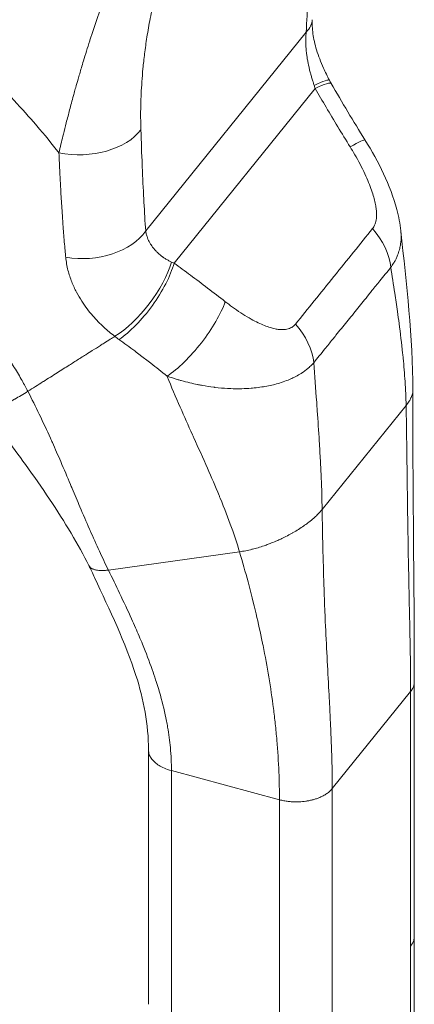
# Model space of a CAD drawing. Units: inches. Extents: x 8 to 262, y 5 to 156.
# Drawn here: x 252 to 253, y 38 to 39 of the extents above; entities that cross this region are included whole.
import ezdxf

# ---------------------------------------------------------------- set-up
doc = ezdxf.new("R2010")
doc.units = ezdxf.units.IN
doc.header["$LTSCALE"] = 16
doc.header["$MEASUREMENT"] = 0
doc.layers.add('Visible (ANSI)', color=7, linetype='Continuous', lineweight=5)
doc.layers.add('Visible Narrow (ANSI)', color=7, linetype='Continuous', lineweight=5)

msp = doc.modelspace()

# ---------------------------------------------------------------- linework, layer by layer
at = {"layer": 'Visible (ANSI)'}
for p, q in [((252.7463, 37.8212), (252.7463, 38.2693)), ((252.278, 37.7015), (252.278, 38.1496)), ((252.7463, 37.8206), (252.7463, 36.8688))]:
    msp.add_line(p, q, dxfattribs=at)
msp.add_ellipse((252.45, 39.4417), major_axis=(0.1165, -0.0066), ratio=0.486924, start_param=6.28317, end_param=6.283185, dxfattribs=at)
for points, knots in [([(252.5665, 39.4351), (252.5661, 39.428), (252.5664, 39.4195), (252.569, 39.4014), (252.5712, 39.3917), (252.5773, 39.3713), (252.5815, 39.3605), (252.5895, 39.3427), (252.593, 39.3356), (252.5968, 39.3286)], [0, 0, 0, 0, 0.1432985, 0.1432985, 0.2827089, 0.2827089, 0.43211, 0.43211, 0.5339815, 0.5339815, 0.5339815, 0.5339815]), ([(252.6594, 39.2234), (252.6834, 39.185), (252.704, 39.1437), (252.7187, 39.0886), (252.7212, 39.076), (252.7225, 39.0633)], [0, 0, 0, 0, 0.5825157, 0.5825157, 0.7511425, 0.7511425, 0.7511425, 0.7511425]), ([(252.173, 38.474), (252.1641, 38.4922), (252.1533, 38.5115), (252.1179, 38.5709), (252.0906, 38.6111), (252.0376, 38.6846), (252.0123, 38.7181), (251.9865, 38.7515)], [0, 0, 0, 0, 0.345859, 0.345859, 1.057707, 1.057707, 1.628644, 1.628644, 1.628644, 1.628644]), ([(252.278, 38.1496), (252.278, 38.1937), (252.2695, 38.2382), (252.2377, 38.3372), (252.2095, 38.3958), (252.1796, 38.4604), (252.1765, 38.4669), (252.173, 38.474)], [0, 0, 0, 0, 0.74268, 0.74268, 1.731164, 1.731164, 1.862499, 1.862499, 1.862499, 1.862499])]:
    msp.add_open_spline(points, degree=3, knots=knots, dxfattribs=at)
for points in [[(252.5968, 39.3286), (252.5978, 39.3267), (252.5988, 39.3248), (252.5999, 39.3229)], [(252.5999, 39.3229), (252.6191, 39.2895), (252.6389, 39.2562), (252.6594, 39.2234)], [(252.7225, 39.0631), (252.7323, 38.9698), (252.7439, 38.876), (252.7437, 38.7821)], [(252.7437, 38.7821), (252.7433, 38.6087), (252.7463, 38.4339), (252.7463, 38.2693)]]:
    msp.add_open_spline(points, degree=3, dxfattribs=at)
at = {"layer": 'Visible Narrow (ANSI)'}
for p, q in [((252.273, 39.0631), (252.5558, 39.4132)), ((252.323, 39.0064), (252.5716, 39.3142)), ((252.1247, 39.1129), (252.1247, 39.1129)), ((252.3248, 38.7736), (252.3248, 38.7736)), ((252.326, 38.7707), (252.326, 38.7707)), ((252.5839, 38.5727), (252.7318, 38.7558)), ((252.557, 38.5478), (252.557, 38.5478)), ((252.5114, 38.521), (252.5114, 38.521)), ((252.2073, 38.4661), (252.4383, 38.4983)), ((252.6017, 38.0813), (252.7397, 38.2522)), ((252.7397, 37.8041), (252.7397, 38.2522)), ((252.3184, 38.113), (252.5087, 38.0617)), ((252.3184, 37.6649), (252.3184, 38.113)), ((252.6017, 37.6332), (252.6017, 38.0813)), ((252.5087, 37.6137), (252.5087, 38.0617)), ((252.7397, 37.8041), (252.7397, 36.8516))]:
    msp.add_line(p, q, dxfattribs=at)
for centre, major_axis, ratio, start_param, end_param in [((252.45, 39.4417), (0.1165, -0.0066), 0.486924, 5.877049, 6.283171), ((252.4938, 39.2737), (0.1029, 0.0549), 0.06155, 6.283185, 6.991687), ((252.6902, 39.3837), (-0.0064, -0.1633), 0.795129, 5.147223, 5.182935), ((252.4988, 39.2647), (0.1011, 0.0582), 0.085243, 0.000001, 0.719012), ((252.1588, 39.2697), (0.1166, 0.0038), 0.620579, 4.354096, 5.827525), ((252.5604, 39.1617), (0.099, 0.0617), 0.044629, 6.283184, 6.999882), ((252.1673, 39.0916), (0.1164, 0.0077), 0.659866, 4.362199, 5.806045), ((252.5999, 39.0178), (-0.0903, 0.0739), 0.740616, 3.788029, 4.495894), ((252.2425, 38.9626), (0.0709, 0.0926), 0.3944, 3.932548, 5.498287), ((252.2502, 38.9569), (0.0683, 0.0946), 0.366143, 3.921739, 5.50046), ((252.4237, 39.0537), (-0.1624, 0.0177), 0.436333, 0.914341, 0.950053), ((252.3403, 38.8892), (0.072, 0.0918), 0.329978, 3.925565, 5.514514), ((252.464, 38.8496), (-0.0912, 0.0727), 0.739365, 3.778918, 4.486783), ((252.3797, 38.9627), (-0.2406, 0.0815), 0.598608, 1.055451, 1.094566)]:
    msp.add_ellipse(centre, major_axis=major_axis, ratio=ratio, start_param=start_param, end_param=end_param, dxfattribs=at)
for points, knots in [([(252.1201, 39.2006), (252.1213, 39.2054), (252.1225, 39.2106), (252.1238, 39.2161), (252.1249, 39.2206), (252.126, 39.2253), (252.1272, 39.2302), (252.1275, 39.2314), (252.1278, 39.2325), (252.1281, 39.2337), (252.1296, 39.2399), (252.1312, 39.2465), (252.133, 39.2536), (252.134, 39.2574), (252.1351, 39.2614), (252.1362, 39.2655), (252.1371, 39.2689), (252.138, 39.2724), (252.1389, 39.2761), (252.1411, 39.284), (252.1433, 39.2925), (252.1458, 39.3014), (252.1462, 39.3029), (252.1466, 39.3044), (252.147, 39.3059), (252.1479, 39.3092), (252.1488, 39.3125), (252.1498, 39.316), (252.1511, 39.3205), (252.1524, 39.3252), (252.1538, 39.3301), (252.1557, 39.3366), (252.1577, 39.3434), (252.1598, 39.3504), (252.161, 39.3544), (252.1622, 39.3584), (252.1635, 39.3626), (252.1668, 39.3737), (252.1705, 39.3854), (252.1745, 39.3979), (252.1746, 39.3984), (252.1748, 39.3988), (252.1749, 39.3993), (252.1791, 39.4123), (252.1837, 39.4261), (252.1887, 39.4408), (252.1894, 39.4428), (252.1901, 39.4448), (252.1909, 39.4469), (252.1954, 39.4597), (252.2002, 39.4732), (252.2052, 39.4866), (252.2063, 39.4896), (252.2075, 39.4927), (252.2086, 39.4957), (252.2108, 39.5014), (252.2129, 39.507), (252.2151, 39.5125), (252.2177, 39.5191), (252.2203, 39.5256), (252.2228, 39.532), (252.2243, 39.5357), (252.2258, 39.5393), (252.2273, 39.5429), (252.2317, 39.5534), (252.2359, 39.5633), (252.2401, 39.5728), (252.2422, 39.5777), (252.2444, 39.5824), (252.2465, 39.587), (252.2498, 39.5945), (252.2532, 39.6015), (252.2564, 39.6083), (252.2595, 39.6148), (252.2625, 39.621), (252.2655, 39.6269), (252.2675, 39.631), (252.2695, 39.635), (252.2715, 39.6388), (252.2757, 39.647), (252.2798, 39.6546), (252.2837, 39.6617), (252.2843, 39.6628), (252.2849, 39.6639), (252.2855, 39.665), (252.29, 39.673), (252.2943, 39.6804), (252.2984, 39.6873), (252.2992, 39.6886), (252.3, 39.6898), (252.3007, 39.691), (252.304, 39.6965), (252.3072, 39.7015), (252.3103, 39.7062), (252.3122, 39.7092), (252.3141, 39.712), (252.3159, 39.7147), (252.3177, 39.7173), (252.3194, 39.7198), (252.321, 39.7221), (252.3238, 39.726), (252.3264, 39.7296), (252.3289, 39.733), (252.3295, 39.7338), (252.3301, 39.7346), (252.3307, 39.7354), (252.3338, 39.7395), (252.3368, 39.7432), (252.3395, 39.7464)], [0, 0, 0, 0, 0.05, 0.05, 0.05, 0.0907, 0.0907, 0.0907, 0.1, 0.1, 0.1, 0.15, 0.15, 0.15, 0.177291, 0.177291, 0.177291, 0.2, 0.2, 0.2, 0.25, 0.25, 0.25, 0.258219, 0.258219, 0.258219, 0.276126, 0.276126, 0.276126, 0.3, 0.3, 0.3, 0.332024, 0.332024, 0.332024, 0.35, 0.35, 0.35, 0.398187, 0.398187, 0.398187, 0.4, 0.4, 0.4, 0.45, 0.45, 0.45, 0.456851, 0.456851, 0.456851, 0.5, 0.5, 0.5, 0.509849, 0.509849, 0.509849, 0.528188, 0.528188, 0.528188, 0.55, 0.55, 0.55, 0.56281, 0.56281, 0.56281, 0.6, 0.6, 0.6, 0.619207, 0.619207, 0.619207, 0.65, 0.65, 0.65, 0.679586, 0.679586, 0.679586, 0.7, 0.7, 0.7, 0.743393, 0.743393, 0.743393, 0.75, 0.75, 0.75, 0.8, 0.8, 0.8, 0.809193, 0.809193, 0.809193, 0.85, 0.85, 0.85, 0.875628, 0.875628, 0.875628, 0.9, 0.9, 0.9, 0.940357, 0.940357, 0.940357, 0.95, 0.95, 0.95, 1, 1, 1, 1]), ([(252.5642, 39.6123), (252.5635, 39.5893), (252.5628, 39.5666), (252.5619, 39.5442), (252.5619, 39.5432), (252.5618, 39.5421), (252.5618, 39.5411), (252.561, 39.5197), (252.5601, 39.4986), (252.5591, 39.4778), (252.559, 39.4756), (252.5589, 39.4735), (252.5588, 39.4713), (252.5579, 39.4517), (252.5568, 39.4323), (252.5558, 39.4132)], [0, 0, 0, 0, 0.3333333, 0.3333333, 0.3333333, 0.3489799, 0.3489799, 0.3489799, 0.6666667, 0.6666667, 0.6666667, 0.6997665, 0.6997665, 0.6997665, 1, 1, 1, 1]), ([(252.1201, 39.2006), (252.1185, 39.2027), (252.1169, 39.2047), (252.1153, 39.2068), (252.103, 39.2224), (252.09, 39.2382), (252.0758, 39.2546), (252.0742, 39.2564), (252.0726, 39.2582), (252.071, 39.2601), (252.0583, 39.2745), (252.0447, 39.2893), (252.0308, 39.304), (252.025, 39.31), (252.0191, 39.3161), (252.0132, 39.322), (252.0022, 39.3332), (251.9911, 39.344), (251.98, 39.3546), (251.971, 39.3631), (251.9621, 39.3714), (251.9531, 39.3795), (251.9432, 39.3885), (251.9333, 39.3973), (251.9232, 39.4059), (251.9131, 39.4147), (251.9028, 39.4233), (251.892, 39.4322), (251.8818, 39.4405), (251.8712, 39.4489), (251.8602, 39.4575), (251.8479, 39.4671), (251.835, 39.4768), (251.8217, 39.4866), (251.8117, 39.4939), (251.8013, 39.5013), (251.7907, 39.5087), (251.7744, 39.5201), (251.7574, 39.5315), (251.7396, 39.5431), (251.7315, 39.5483), (251.7232, 39.5536), (251.7147, 39.5589), (251.6925, 39.5727), (251.6691, 39.5866), (251.6444, 39.6003)], [0, 0, 0, 0, 0.015065, 0.015065, 0.015065, 0.130038, 0.130038, 0.130038, 0.142857, 0.142857, 0.142857, 0.243735, 0.243735, 0.243735, 0.285714, 0.285714, 0.285714, 0.364644, 0.364644, 0.364644, 0.428571, 0.428571, 0.428571, 0.499815, 0.499815, 0.499815, 0.571429, 0.571429, 0.571429, 0.63891, 0.63891, 0.63891, 0.714286, 0.714286, 0.714286, 0.770778, 0.770778, 0.770778, 0.857143, 0.857143, 0.857143, 0.896645, 0.896645, 0.896645, 1, 1, 1, 1]), ([(252.5558, 39.4132), (252.5556, 39.4113), (252.5554, 39.4094), (252.5553, 39.4076), (252.5551, 39.4048), (252.555, 39.402), (252.555, 39.3993), (252.555, 39.3972), (252.555, 39.395), (252.5551, 39.393), (252.5551, 39.3908), (252.5552, 39.3886), (252.5554, 39.3865), (252.5555, 39.3841), (252.5557, 39.3819), (252.5559, 39.3797), (252.5561, 39.378), (252.5563, 39.3764), (252.5565, 39.3748), (252.5568, 39.3723), (252.5572, 39.37), (252.5575, 39.3678), (252.5577, 39.3666), (252.5579, 39.3654), (252.5581, 39.3642), (252.5586, 39.3618), (252.559, 39.3595), (252.5595, 39.3572), (252.5596, 39.3564), (252.5598, 39.3556), (252.56, 39.3548), (252.5605, 39.3524), (252.561, 39.3501), (252.5616, 39.3478), (252.5617, 39.3474), (252.5618, 39.3469), (252.5619, 39.3464), (252.5625, 39.344), (252.5631, 39.3417), (252.5637, 39.3395), (252.5638, 39.3393), (252.5639, 39.3391), (252.5639, 39.3388), (252.5646, 39.3364), (252.5652, 39.3342), (252.5659, 39.332), (252.5666, 39.3297), (252.5672, 39.3276), (252.5679, 39.3256), (252.5679, 39.3254), (252.568, 39.3252), (252.568, 39.3251), (252.5686, 39.3232), (252.5692, 39.3213), (252.5698, 39.3195)], [0, 0, 0, 0, 0.0398593, 0.0398593, 0.0398593, 0.1, 0.1, 0.1, 0.1482345, 0.1482345, 0.1482345, 0.2, 0.2, 0.2, 0.2568229, 0.2568229, 0.2568229, 0.3, 0.3, 0.3, 0.3653142, 0.3653142, 0.3653142, 0.4, 0.4, 0.4, 0.4738374, 0.4738374, 0.4738374, 0.5, 0.5, 0.5, 0.5823543, 0.5823543, 0.5823543, 0.6, 0.6, 0.6, 0.6908906, 0.6908906, 0.6908906, 0.7, 0.7, 0.7, 0.8, 0.8, 0.8, 0.9, 0.9, 0.9, 0.9079851, 0.9079851, 0.9079851, 1, 1, 1, 1]), ([(252.273, 39.0631), (252.2719, 39.0796), (252.2709, 39.0964), (252.27, 39.1137), (252.2699, 39.1156), (252.2698, 39.1175), (252.2697, 39.1194), (252.2687, 39.1378), (252.2678, 39.1567), (252.267, 39.176), (252.2669, 39.1769), (252.2669, 39.1779), (252.2669, 39.1789), (252.266, 39.1992), (252.2652, 39.22), (252.2646, 39.2413)], [0, 0, 0, 0, 0.300188, 0.300188, 0.300188, 0.3333333, 0.3333333, 0.3333333, 0.6509411, 0.6509411, 0.6509411, 0.6666667, 0.6666667, 0.6666667, 1, 1, 1, 1]), ([(252.1321, 39.0168), (252.132, 39.0177), (252.1319, 39.0186), (252.1319, 39.0194), (252.1315, 39.0238), (252.1311, 39.0281), (252.1307, 39.0325), (252.1298, 39.0427), (252.1289, 39.0529), (252.1281, 39.0633), (252.1279, 39.0669), (252.1276, 39.0706), (252.1273, 39.0742), (252.1273, 39.0745), (252.1273, 39.0749), (252.1273, 39.0752), (252.1268, 39.0817), (252.1263, 39.0883), (252.1259, 39.0949), (252.1252, 39.1058), (252.1245, 39.1169), (252.1238, 39.128), (252.1237, 39.1308), (252.1235, 39.1337), (252.1233, 39.1365), (252.1233, 39.1369), (252.1233, 39.1372), (252.1233, 39.1375), (252.1228, 39.1468), (252.1223, 39.1561), (252.1218, 39.1656), (252.1212, 39.1771), (252.1207, 39.1888), (252.1201, 39.2006)], [0.0000001, 0.0000001, 0.0000001, 0.0000001, 0.0151843, 0.0151843, 0.0151843, 0.0909215, 0.0909215, 0.0909215, 0.2665794, 0.2665794, 0.2665794, 0.327742, 0.327742, 0.327742, 0.3333333, 0.3333333, 0.3333333, 0.4423268, 0.4423268, 0.4423268, 0.6211958, 0.6211958, 0.6211958, 0.6666667, 0.6666667, 0.6666667, 0.6716791, 0.6716791, 0.6716791, 0.8195034, 0.8195034, 0.8195034, 1, 1, 1, 1]), ([(252.6333, 39.2111), (252.6358, 39.207), (252.6386, 39.2025), (252.6415, 39.1974), (252.6444, 39.1923), (252.6476, 39.1866), (252.6506, 39.1808), (252.6536, 39.1751), (252.6565, 39.1693), (252.659, 39.1639), (252.6616, 39.1584), (252.6638, 39.1533), (252.6658, 39.1485), (252.6678, 39.1436), (252.6695, 39.1391), (252.671, 39.1348), (252.6725, 39.1305), (252.6738, 39.1265), (252.6749, 39.1228), (252.6759, 39.119), (252.6768, 39.1155), (252.6775, 39.1122), (252.6782, 39.1089), (252.6787, 39.1059), (252.679, 39.103), (252.6794, 39.1002), (252.6796, 39.0975), (252.6797, 39.0951), (252.6798, 39.0926), (252.6798, 39.0904), (252.6797, 39.0883), (252.6795, 39.0862), (252.6793, 39.0843), (252.679, 39.0825), (252.6787, 39.0807), (252.6783, 39.0791), (252.6779, 39.0776), (252.6775, 39.0761), (252.677, 39.0747), (252.6764, 39.0735), (252.6759, 39.0722), (252.6753, 39.0711), (252.6747, 39.0701), (252.674, 39.069), (252.6734, 39.0681), (252.6727, 39.0673)], [0, 0, 0, 0, 0.0666667, 0.0666667, 0.0666667, 0.1333333, 0.1333333, 0.1333333, 0.2, 0.2, 0.2, 0.2666667, 0.2666667, 0.2666667, 0.3333333, 0.3333333, 0.3333333, 0.4, 0.4, 0.4, 0.4666667, 0.4666667, 0.4666667, 0.5333333, 0.5333333, 0.5333333, 0.6, 0.6, 0.6, 0.6666667, 0.6666667, 0.6666667, 0.7333333, 0.7333333, 0.7333333, 0.8, 0.8, 0.8, 0.8666667, 0.8666667, 0.8666667, 0.9333333, 0.9333333, 0.9333333, 1, 1, 1, 1]), ([(252.0654, 38.7808), (252.0623, 38.7869), (252.0589, 38.7932), (252.0553, 38.7996), (252.0511, 38.807), (252.0466, 38.8146), (252.0416, 38.8225), (252.0403, 38.8246), (252.0389, 38.8268), (252.0375, 38.829), (252.0338, 38.8347), (252.03, 38.8404), (252.026, 38.8463), (252.0204, 38.8544), (252.0145, 38.8627), (252.0083, 38.8709), (252.0057, 38.8743), (252.0031, 38.8778), (252.0005, 38.8812), (251.9966, 38.8862), (251.9926, 38.8912), (251.9885, 38.8962), (251.9814, 38.9049), (251.974, 38.9136), (251.9665, 38.9221), (251.9636, 38.9253), (251.9607, 38.9286), (251.9577, 38.9318), (251.9527, 38.9374), (251.9476, 38.9429), (251.9423, 38.9484), (251.9339, 38.9572), (251.9251, 38.966), (251.9157, 38.975), (251.9136, 38.977), (251.9115, 38.979), (251.9093, 38.9811), (251.9021, 38.9878), (251.8946, 38.9947), (251.8869, 39.0016), (251.8767, 39.0107), (251.8662, 39.0197), (251.8557, 39.0283), (251.8542, 39.0296), (251.8527, 39.0308), (251.8512, 39.032), (251.8415, 39.0399), (251.8319, 39.0475), (251.8221, 39.0549), (251.8117, 39.0628), (251.8011, 39.0705), (251.7902, 39.0781), (251.7889, 39.079), (251.7875, 39.08), (251.7862, 39.0809), (251.7739, 39.0894), (251.7612, 39.0979), (251.7479, 39.1063), (251.7398, 39.1115), (251.7316, 39.1166), (251.7231, 39.1217), (251.7179, 39.1248), (251.7127, 39.1279), (251.7074, 39.131), (251.6936, 39.1389), (251.6794, 39.1468), (251.6646, 39.1546), (251.6584, 39.1578), (251.6521, 39.161), (251.6457, 39.1642)], [0, 0, 0, 0, 0.050104, 0.050104, 0.050104, 0.108813, 0.108813, 0.108813, 0.125, 0.125, 0.125, 0.166899, 0.166899, 0.166899, 0.225452, 0.225452, 0.225452, 0.25, 0.25, 0.25, 0.286317, 0.286317, 0.286317, 0.350323, 0.350323, 0.350323, 0.375, 0.375, 0.375, 0.417247, 0.417247, 0.417247, 0.484781, 0.484781, 0.484781, 0.5, 0.5, 0.5, 0.550107, 0.550107, 0.550107, 0.615633, 0.615633, 0.615633, 0.625, 0.625, 0.625, 0.685263, 0.685263, 0.685263, 0.75, 0.75, 0.75, 0.757955, 0.757955, 0.757955, 0.830654, 0.830654, 0.830654, 0.875, 0.875, 0.875, 0.901837, 0.901837, 0.901837, 0.971093, 0.971093, 0.971093, 1, 1, 1, 1]), ([(252.3185, 39.0084), (252.317, 39.0091), (252.3154, 39.0098), (252.3139, 39.0106), (252.3138, 39.0107), (252.3137, 39.0108), (252.3136, 39.0108), (252.312, 39.0117), (252.3104, 39.0126), (252.3087, 39.0136), (252.3071, 39.0146), (252.3055, 39.0157), (252.3038, 39.0168), (252.3036, 39.017), (252.3035, 39.0171), (252.3033, 39.0172), (252.3018, 39.0183), (252.3003, 39.0194), (252.2988, 39.0207), (252.2985, 39.0209), (252.2981, 39.0212), (252.2978, 39.0215), (252.2965, 39.0226), (252.2951, 39.0239), (252.2937, 39.0252), (252.2932, 39.0256), (252.2927, 39.0261), (252.2923, 39.0266), (252.291, 39.0278), (252.2898, 39.0291), (252.2886, 39.0306), (252.288, 39.0313), (252.2874, 39.032), (252.2868, 39.0327), (252.2857, 39.034), (252.2847, 39.0355), (252.2836, 39.0369), (252.2829, 39.038), (252.2822, 39.039), (252.2816, 39.0401), (252.2807, 39.0415), (252.2799, 39.0429), (252.2791, 39.0445), (252.2784, 39.0459), (252.2777, 39.0473), (252.277, 39.0488), (252.2765, 39.0502), (252.2759, 39.0517), (252.2754, 39.0532), (252.2748, 39.0551), (252.2742, 39.057), (252.2738, 39.0591), (252.2735, 39.0604), (252.2732, 39.0618), (252.273, 39.0631)], [0, 0, 0, 0, 0.093618, 0.093618, 0.093618, 0.1, 0.1, 0.1, 0.2, 0.2, 0.2, 0.3, 0.3, 0.3, 0.3103787, 0.3103787, 0.3103787, 0.4, 0.4, 0.4, 0.4187442, 0.4187442, 0.4187442, 0.5, 0.5, 0.5, 0.5270917, 0.5270917, 0.5270917, 0.6, 0.6, 0.6, 0.6354465, 0.6354465, 0.6354465, 0.7, 0.7, 0.7, 0.74377, 0.74377, 0.74377, 0.8, 0.8, 0.8, 0.8521899, 0.8521899, 0.8521899, 0.9, 0.9, 0.9, 0.9603962, 0.9603962, 0.9603962, 0.9999998, 0.9999998, 0.9999998, 0.9999998]), ([(252.6727, 39.0673), (252.6617, 39.0539), (252.6396, 39.0264), (252.6048, 38.983), (252.5697, 38.9399), (252.5476, 38.9125), (252.5368, 38.899)], [0, 0, 0, 0, 0.25, 0.5, 0.75, 1, 1, 1, 1]), ([(252.7225, 39.0633), (252.7227, 39.0614), (252.7229, 39.0596), (252.7229, 39.0577), (252.723, 39.0566), (252.723, 39.0554), (252.723, 39.0542), (252.7231, 39.0509), (252.7229, 39.0477), (252.7227, 39.0446), (252.7226, 39.044), (252.7225, 39.0433), (252.7224, 39.0426), (252.7222, 39.0405), (252.7219, 39.0384), (252.7215, 39.0363), (252.7212, 39.0349), (252.7209, 39.0335), (252.7206, 39.0321), (252.7198, 39.0288), (252.7188, 39.0257), (252.7177, 39.0227), (252.7174, 39.0219), (252.7172, 39.0211), (252.7169, 39.0204), (252.716, 39.0182), (252.7151, 39.0161), (252.7141, 39.0141), (252.7133, 39.0125), (252.7125, 39.0109), (252.7116, 39.0094), (252.711, 39.0083), (252.7104, 39.0073), (252.7098, 39.0063), (252.7083, 39.0038), (252.7066, 39.0014), (252.7049, 38.9991)], [0.5519047, 0.5519047, 0.5519047, 0.5519047, 0.5810589, 0.5810589, 0.5810589, 0.6, 0.6, 0.6, 0.6545044, 0.6545044, 0.6545044, 0.6666667, 0.6666667, 0.6666667, 0.705594, 0.705594, 0.705594, 0.7333333, 0.7333333, 0.7333333, 0.8, 0.8, 0.8, 0.8171268, 0.8171268, 0.8171268, 0.8666667, 0.8666667, 0.8666667, 0.9065947, 0.9065947, 0.9065947, 0.9333333, 0.9333333, 0.9333333, 1, 1, 1, 1]), ([(252.2187, 38.8776), (252.2154, 38.8801), (252.2088, 38.8853), (252.1992, 38.8937), (252.1895, 38.9031), (252.1798, 38.9136), (252.17, 38.9255), (252.1603, 38.9393), (252.1509, 38.955), (252.1425, 38.9731), (252.1357, 38.9936), (252.1329, 39.0088), (252.1321, 39.0168)], [0.0000001, 0.0000001, 0.0000001, 0.0000001, 0.1, 0.2, 0.3, 0.4, 0.5, 0.6, 0.7, 0.8, 0.9, 1, 1, 1, 1]), ([(252.4132, 38.9386), (252.4027, 38.9469), (252.382, 38.9628), (252.3519, 38.9854), (252.3325, 38.9995), (252.323, 39.0064)], [0, 0, 0, 0, 0.3333333, 0.6666667, 1, 1, 1, 1]), ([(252.7049, 38.9991), (252.6984, 38.9912), (252.6919, 38.9832), (252.6853, 38.9751), (252.6808, 38.9695), (252.6763, 38.9639), (252.6717, 38.9582), (252.6698, 38.9558), (252.6679, 38.9534), (252.666, 38.951), (252.6596, 38.9431), (252.6532, 38.9351), (252.6467, 38.9271), (252.6435, 38.9231), (252.6403, 38.9191), (252.6371, 38.9151), (252.6339, 38.9112), (252.6307, 38.9072), (252.6275, 38.9032), (252.621, 38.8952), (252.6145, 38.8873), (252.6081, 38.8794), (252.6062, 38.877), (252.6043, 38.8746), (252.6023, 38.8722), (252.5977, 38.8666), (252.5932, 38.861), (252.5887, 38.8555), (252.5821, 38.8473), (252.5757, 38.8393), (252.5693, 38.8312)], [0, 0, 0, 0, 0.148759, 0.148759, 0.148759, 0.25, 0.25, 0.25, 0.292154, 0.292154, 0.292154, 0.431072, 0.431072, 0.431072, 0.5, 0.5, 0.5, 0.568531, 0.568531, 0.568531, 0.707504, 0.707504, 0.707504, 0.75, 0.75, 0.75, 0.851017, 0.851017, 0.851017, 1, 1, 1, 1]), ([(252.7318, 38.7558), (252.7315, 38.7698), (252.7309, 38.7838), (252.73, 38.7979), (252.7291, 38.8117), (252.728, 38.8255), (252.7266, 38.8393), (252.7263, 38.8422), (252.726, 38.8451), (252.7257, 38.848), (252.7239, 38.8654), (252.7218, 38.8828), (252.7196, 38.9), (252.7186, 38.9072), (252.7176, 38.9144), (252.7166, 38.9216), (252.7151, 38.9323), (252.7135, 38.943), (252.7119, 38.9534), (252.7096, 38.969), (252.7072, 38.9843), (252.7049, 38.9991)], [0, 0, 0, 0, 0.16825, 0.16825, 0.16825, 0.333333, 0.333333, 0.333333, 0.367878, 0.367878, 0.367878, 0.577669, 0.577669, 0.577669, 0.666667, 0.666667, 0.666667, 0.800515, 0.800515, 0.800515, 1, 1, 1, 1]), ([(252.5368, 38.899), (252.5362, 38.8982), (252.5354, 38.8974), (252.5346, 38.8966), (252.5338, 38.8959), (252.5329, 38.8951), (252.5318, 38.8944), (252.5308, 38.8937), (252.5297, 38.893), (252.5284, 38.8924), (252.5272, 38.8918), (252.5258, 38.8913), (252.5243, 38.8908), (252.5227, 38.8904), (252.5211, 38.89), (252.5193, 38.8898), (252.5175, 38.8895), (252.5155, 38.8894), (252.5134, 38.8894), (252.5113, 38.8894), (252.5091, 38.8895), (252.5066, 38.8898), (252.5042, 38.8901), (252.5016, 38.8906), (252.4988, 38.8913), (252.496, 38.8919), (252.493, 38.8928), (252.4898, 38.8938), (252.4867, 38.8949), (252.4833, 38.8961), (252.4797, 38.8976), (252.4762, 38.8992), (252.4724, 38.9009), (252.4683, 38.903), (252.4642, 38.905), (252.4598, 38.9074), (252.4552, 38.91), (252.4505, 38.9127), (252.4455, 38.9158), (252.4405, 38.9191), (252.4355, 38.9223), (252.4304, 38.9258), (252.4258, 38.9291), (252.4212, 38.9324), (252.4171, 38.9356), (252.4132, 38.9386)], [0, 0, 0, 0, 0.066667, 0.066667, 0.066667, 0.133333, 0.133333, 0.133333, 0.2, 0.2, 0.2, 0.266667, 0.266667, 0.266667, 0.333333, 0.333333, 0.333333, 0.4, 0.4, 0.4, 0.466667, 0.466667, 0.466667, 0.533333, 0.533333, 0.533333, 0.6, 0.6, 0.6, 0.666667, 0.666667, 0.666667, 0.733333, 0.733333, 0.733333, 0.8, 0.8, 0.8, 0.866667, 0.866667, 0.866667, 0.933333, 0.933333, 0.933333, 1, 1, 1, 1]), ([(252.0654, 38.7808), (252.0699, 38.7836), (252.0744, 38.7864), (252.0788, 38.7892), (252.083, 38.7919), (252.0872, 38.7946), (252.0914, 38.7972), (252.0919, 38.7975), (252.0923, 38.7978), (252.0928, 38.7981), (252.0969, 38.8007), (252.101, 38.8033), (252.1051, 38.8059), (252.109, 38.8083), (252.1129, 38.8108), (252.1168, 38.8132), (252.1205, 38.8155), (252.1241, 38.8179), (252.1278, 38.8202), (252.1314, 38.8224), (252.1349, 38.8247), (252.1385, 38.8269), (252.1397, 38.8277), (252.1409, 38.8285), (252.1421, 38.8292), (252.1477, 38.8328), (252.1533, 38.8363), (252.1589, 38.8399), (252.1618, 38.8417), (252.1647, 38.8435), (252.1676, 38.8453), (252.1714, 38.8477), (252.1752, 38.8502), (252.179, 38.8526), (252.1838, 38.8555), (252.1885, 38.8585), (252.1932, 38.8615), (252.1954, 38.8629), (252.1976, 38.8642), (252.1997, 38.8656), (252.2033, 38.8679), (252.207, 38.8702), (252.2106, 38.8725), (252.2133, 38.8742), (252.2159, 38.8759), (252.2187, 38.8776)], [0, 0, 0, 0, 0.084705, 0.084705, 0.084705, 0.166667, 0.166667, 0.166667, 0.175525, 0.175525, 0.175525, 0.256407, 0.256407, 0.256407, 0.333333, 0.333333, 0.333333, 0.406102, 0.406102, 0.406102, 0.476021, 0.476021, 0.476021, 0.5, 0.5, 0.5, 0.609963, 0.609963, 0.609963, 0.666667, 0.666667, 0.666667, 0.741046, 0.741046, 0.741046, 0.833333, 0.833333, 0.833333, 0.876316, 0.876316, 0.876316, 0.947496, 0.947496, 0.947496, 1, 1, 1, 1]), ([(252.3107, 38.8074), (252.301, 38.8153), (252.2913, 38.8229), (252.2818, 38.8303), (252.2759, 38.8349), (252.27, 38.8394), (252.2641, 38.8439), (252.2638, 38.8441), (252.2635, 38.8443), (252.2632, 38.8445), (252.26, 38.847), (252.2568, 38.8494), (252.2537, 38.8518), (252.2444, 38.8587), (252.2351, 38.8655), (252.226, 38.8721)], [0, 0, 0, 0, 0.333333, 0.333333, 0.333333, 0.541861, 0.541861, 0.541861, 0.552424, 0.552424, 0.552424, 0.666667, 0.666667, 0.666667, 1, 1, 1, 1]), ([(252.5693, 38.8312), (252.5676, 38.8294), (252.5658, 38.8274), (252.5638, 38.8255), (252.5629, 38.8246), (252.562, 38.8238), (252.561, 38.8229), (252.5598, 38.8218), (252.5585, 38.8208), (252.5572, 38.8197), (252.5553, 38.8182), (252.5533, 38.8167), (252.5511, 38.8152), (252.5505, 38.8147), (252.5499, 38.8143), (252.5492, 38.8139), (252.5463, 38.8119), (252.5432, 38.81), (252.5397, 38.8082), (252.5383, 38.8074), (252.5368, 38.8066), (252.5353, 38.8058), (252.5332, 38.8048), (252.5309, 38.8037), (252.5286, 38.8027), (252.5279, 38.8024), (252.5272, 38.8021), (252.5265, 38.8018), (252.523, 38.8003), (252.5194, 38.7989), (252.5155, 38.7975), (252.5143, 38.7971), (252.513, 38.7967), (252.5118, 38.7963), (252.5082, 38.7951), (252.5043, 38.794), (252.5003, 38.793), (252.4988, 38.7926), (252.4972, 38.7922), (252.4955, 38.7918), (252.4916, 38.7909), (252.4874, 38.79), (252.4831, 38.7893), (252.4814, 38.789), (252.4796, 38.7887), (252.4778, 38.7884), (252.4733, 38.7877), (252.4687, 38.7871), (252.4639, 38.7867), (252.4622, 38.7865), (252.4605, 38.7863), (252.4587, 38.7862), (252.4536, 38.7858), (252.4482, 38.7855), (252.4427, 38.7854), (252.4413, 38.7853), (252.4398, 38.7853), (252.4384, 38.7853), (252.4374, 38.7853), (252.4364, 38.7853), (252.4353, 38.7853), (252.4301, 38.7853), (252.4247, 38.7854), (252.4191, 38.7857), (252.4184, 38.7857), (252.4177, 38.7858), (252.4171, 38.7858), (252.4101, 38.7862), (252.4027, 38.7868), (252.3951, 38.7878), (252.3944, 38.7879), (252.3936, 38.788), (252.3929, 38.788), (252.3864, 38.7889), (252.3797, 38.7899), (252.3729, 38.7912), (252.3705, 38.7916), (252.3682, 38.792), (252.3659, 38.7925), (252.3654, 38.7926), (252.3649, 38.7927), (252.3644, 38.7928), (252.3599, 38.7937), (252.3554, 38.7947), (252.351, 38.7958), (252.3458, 38.797), (252.3407, 38.7983), (252.3358, 38.7997), (252.3339, 38.8002), (252.332, 38.8008), (252.3301, 38.8013), (252.3232, 38.8033), (252.3168, 38.8053), (252.3107, 38.8074)], [0, 0, 0, 0, 0.0666667, 0.0666667, 0.0666667, 0.0961528, 0.0961528, 0.0961528, 0.1333333, 0.1333333, 0.1333333, 0.1850586, 0.1850586, 0.1850586, 0.2, 0.2, 0.2, 0.2666667, 0.2666667, 0.2666667, 0.2944139, 0.2944139, 0.2944139, 0.3333333, 0.3333333, 0.3333333, 0.3445549, 0.3445549, 0.3445549, 0.4, 0.4, 0.4, 0.4170858, 0.4170858, 0.4170858, 0.4666667, 0.4666667, 0.4666667, 0.4861501, 0.4861501, 0.4861501, 0.5333333, 0.5333333, 0.5333333, 0.5525752, 0.5525752, 0.5525752, 0.6, 0.6, 0.6, 0.6170447, 0.6170447, 0.6170447, 0.6666667, 0.6666667, 0.6666667, 0.6793822, 0.6793822, 0.6793822, 0.6881663, 0.6881663, 0.6881663, 0.7333333, 0.7333333, 0.7333333, 0.7387796, 0.7387796, 0.7387796, 0.7947282, 0.7947282, 0.7947282, 0.8, 0.8, 0.8, 0.8471089, 0.8471089, 0.8471089, 0.8632153, 0.8632153, 0.8632153, 0.8666667, 0.8666667, 0.8666667, 0.8973403, 0.8973403, 0.8973403, 0.9333333, 0.9333333, 0.9333333, 0.9478236, 0.9478236, 0.9478236, 0.9999999, 0.9999999, 0.9999999, 0.9999999]), ([(252.5839, 38.5727), (252.5836, 38.5908), (252.5831, 38.6093), (252.5823, 38.6281), (252.5819, 38.6383), (252.5814, 38.6485), (252.5808, 38.6588), (252.5802, 38.6701), (252.5796, 38.6815), (252.5789, 38.6929), (252.5778, 38.7109), (252.5766, 38.7289), (252.5753, 38.7467), (252.575, 38.7517), (252.5746, 38.7568), (252.5743, 38.7618), (252.5726, 38.7855), (252.5709, 38.8087), (252.5693, 38.8312)], [0, 0, 0, 0, 0.216225, 0.216225, 0.216225, 0.333333, 0.333333, 0.333333, 0.46218, 0.46218, 0.46218, 0.666667, 0.666667, 0.666667, 0.724848, 0.724848, 0.724848, 1, 1, 1, 1]), ([(252.4383, 38.4983), (252.4342, 38.5121), (252.4295, 38.5263), (252.4244, 38.5408), (252.4183, 38.5576), (252.4117, 38.5749), (252.4044, 38.5926), (252.4037, 38.5942), (252.403, 38.5959), (252.4023, 38.5976), (252.3958, 38.6133), (252.3889, 38.6293), (252.3818, 38.6454), (252.374, 38.6633), (252.3659, 38.6812), (252.3579, 38.6989), (252.3571, 38.7007), (252.3562, 38.7026), (252.3554, 38.7044), (252.348, 38.7208), (252.3408, 38.7368), (252.3339, 38.7527), (252.3259, 38.7709), (252.3182, 38.7889), (252.311, 38.8068), (252.3109, 38.807), (252.3108, 38.8072), (252.3107, 38.8074)], [0, 0, 0, 0, 0.1470206, 0.1470206, 0.1470206, 0.3173243, 0.3173243, 0.3173243, 0.3333333, 0.3333333, 0.3333333, 0.4831742, 0.4831742, 0.4831742, 0.6491763, 0.6491763, 0.6491763, 0.6666667, 0.6666667, 0.6666667, 0.820715, 0.820715, 0.820715, 0.997972, 0.997972, 0.997972, 0.9999999, 0.9999999, 0.9999999, 0.9999999]), ([(251.9865, 38.7515), (251.9867, 38.7513), (251.987, 38.751), (251.9872, 38.7508), (251.9877, 38.7503), (251.9883, 38.7499), (251.989, 38.7496), (251.9904, 38.7489), (251.992, 38.7486), (251.9941, 38.7485), (251.9942, 38.7485), (251.9943, 38.7485), (251.9944, 38.7485), (251.9963, 38.7485), (251.9985, 38.7488), (252.0009, 38.7493), (252.0026, 38.7496), (252.0043, 38.75), (252.0062, 38.7506), (252.0073, 38.7509), (252.0084, 38.7512), (252.0095, 38.7516), (252.0125, 38.7527), (252.0158, 38.7539), (252.0194, 38.7555), (252.0204, 38.7559), (252.0214, 38.7564), (252.0224, 38.7568), (252.0249, 38.758), (252.0275, 38.7592), (252.0303, 38.7606), (252.0339, 38.7624), (252.0378, 38.7645), (252.0418, 38.7667), (252.042, 38.7668), (252.0422, 38.767), (252.0424, 38.7671), (252.0461, 38.7691), (252.0498, 38.7713), (252.0537, 38.7736), (252.0576, 38.7759), (252.0615, 38.7783), (252.0654, 38.7808)], [0.2621553, 0.2621553, 0.2621553, 0.2621553, 0.2857143, 0.2857143, 0.2857143, 0.3324459, 0.3324459, 0.3324459, 0.4239244, 0.4239244, 0.4239244, 0.4285714, 0.4285714, 0.4285714, 0.5144569, 0.5144569, 0.5144569, 0.5714286, 0.5714286, 0.5714286, 0.6033459, 0.6033459, 0.6033459, 0.6899236, 0.6899236, 0.6899236, 0.7142857, 0.7142857, 0.7142857, 0.7735097, 0.7735097, 0.7735097, 0.8532276, 0.8532276, 0.8532276, 0.8571429, 0.8571429, 0.8571429, 0.9285014, 0.9285014, 0.9285014, 1, 1, 1, 1]), ([(252.2073, 38.4661), (252.2019, 38.4771), (252.1966, 38.4882), (252.1914, 38.4994), (252.1859, 38.5114), (252.1804, 38.5236), (252.175, 38.5359), (252.1747, 38.5367), (252.1743, 38.5375), (252.174, 38.5383), (252.1684, 38.5511), (252.1628, 38.564), (252.1572, 38.5773), (252.1527, 38.5879), (252.1481, 38.5988), (252.1435, 38.6098), (252.1425, 38.6121), (252.1415, 38.6145), (252.1405, 38.6168), (252.135, 38.6299), (252.1293, 38.6433), (252.1233, 38.6571), (252.1186, 38.6681), (252.1137, 38.6793), (252.1086, 38.6907), (252.1074, 38.6932), (252.1063, 38.6957), (252.1052, 38.6983), (252.099, 38.7119), (252.0925, 38.726), (252.0856, 38.7404), (252.0792, 38.7536), (252.0725, 38.767), (252.0654, 38.7808)], [0, 0, 0, 0, 0.120285, 0.120285, 0.120285, 0.25, 0.25, 0.25, 0.258357, 0.258357, 0.258357, 0.392455, 0.392455, 0.392455, 0.5, 0.5, 0.5, 0.522715, 0.522715, 0.522715, 0.649203, 0.649203, 0.649203, 0.75, 0.75, 0.75, 0.771897, 0.771897, 0.771897, 0.890946, 0.890946, 0.890946, 1, 1, 1, 1]), ([(252.7318, 38.7558), (252.7339, 38.7584), (252.7357, 38.761), (252.7373, 38.7634), (252.7385, 38.7654), (252.7395, 38.7673), (252.7404, 38.7692), (252.7406, 38.7695), (252.7407, 38.7699), (252.7409, 38.7702), (252.7418, 38.7723), (252.7425, 38.7744), (252.743, 38.7764), (252.7434, 38.778), (252.7436, 38.7795), (252.7437, 38.7811), (252.7437, 38.7813), (252.7437, 38.7816), (252.7437, 38.7818), (252.7437, 38.7819), (252.7437, 38.782), (252.7437, 38.7821)], [0, 0, 0, 0, 0.0796657, 0.0796657, 0.0796657, 0.1428571, 0.1428571, 0.1428571, 0.1550495, 0.1550495, 0.1550495, 0.2267678, 0.2267678, 0.2267678, 0.2857143, 0.2857143, 0.2857143, 0.295465, 0.295465, 0.295465, 0.2999654, 0.2999654, 0.2999654, 0.2999654]), ([(252.7397, 38.2522), (252.7397, 38.2693), (252.7396, 38.2866), (252.7394, 38.3042), (252.7391, 38.3244), (252.7387, 38.3449), (252.7383, 38.3659), (252.7381, 38.3784), (252.7378, 38.391), (252.7375, 38.4038), (252.7374, 38.4118), (252.7372, 38.4199), (252.737, 38.428), (252.7366, 38.4486), (252.7361, 38.4696), (252.7357, 38.4909), (252.7353, 38.512), (252.735, 38.5334), (252.7347, 38.5551), (252.7346, 38.5606), (252.7345, 38.5661), (252.7344, 38.5716), (252.7342, 38.588), (252.734, 38.6045), (252.7338, 38.6212), (252.7335, 38.6436), (252.7333, 38.6665), (252.7329, 38.69), (252.7326, 38.7114), (252.7323, 38.7333), (252.7318, 38.7558)], [0, 0, 0, 0, 0.117822, 0.117822, 0.117822, 0.253145, 0.253145, 0.253145, 0.333333, 0.333333, 0.333333, 0.383562, 0.383562, 0.383562, 0.510072, 0.510072, 0.510072, 0.634963, 0.634963, 0.634963, 0.666667, 0.666667, 0.666667, 0.760116, 0.760116, 0.760116, 0.885678, 0.885678, 0.885678, 1, 1, 1, 1]), ([(252.4383, 38.4983), (252.442, 38.4988), (252.4456, 38.4994), (252.4493, 38.5001), (252.4529, 38.5008), (252.4565, 38.5017), (252.4602, 38.5026), (252.4605, 38.5027), (252.4608, 38.5027), (252.4611, 38.5028), (252.4644, 38.5036), (252.4676, 38.5046), (252.4709, 38.5055), (252.4745, 38.5066), (252.478, 38.5077), (252.4816, 38.5089), (252.4827, 38.5093), (252.4839, 38.5098), (252.4851, 38.5102), (252.4874, 38.511), (252.4897, 38.5119), (252.4921, 38.5128), (252.4955, 38.5141), (252.499, 38.5155), (252.5024, 38.517), (252.5047, 38.5179), (252.5069, 38.5189), (252.5092, 38.52), (252.5103, 38.5205), (252.5115, 38.521), (252.5126, 38.5216), (252.516, 38.5232), (252.5194, 38.5249), (252.5227, 38.5266), (252.5259, 38.5282), (252.529, 38.53), (252.5321, 38.5317), (252.5323, 38.5318), (252.5324, 38.5319), (252.5325, 38.532), (252.5358, 38.5338), (252.5391, 38.5358), (252.5422, 38.5377), (252.5454, 38.5398), (252.5486, 38.5418), (252.5516, 38.5439), (252.552, 38.5442), (252.5525, 38.5445), (252.5529, 38.5449), (252.5556, 38.5467), (252.5581, 38.5486), (252.5606, 38.5505), (252.5636, 38.5528), (252.5664, 38.5552), (252.5691, 38.5575), (252.5696, 38.5579), (252.57, 38.5583), (252.5705, 38.5587), (252.5728, 38.5608), (252.5749, 38.5629), (252.577, 38.5649), (252.5795, 38.5676), (252.5818, 38.5702), (252.5839, 38.5727)], [0, 0, 0, 0, 0.069792, 0.069792, 0.069792, 0.137006, 0.137006, 0.137006, 0.142857, 0.142857, 0.142857, 0.201785, 0.201785, 0.201785, 0.264775, 0.264775, 0.264775, 0.285714, 0.285714, 0.285714, 0.326686, 0.326686, 0.326686, 0.38809, 0.38809, 0.38809, 0.428571, 0.428571, 0.428571, 0.449462, 0.449462, 0.449462, 0.511285, 0.511285, 0.511285, 0.571429, 0.571429, 0.571429, 0.574064, 0.574064, 0.574064, 0.638323, 0.638323, 0.638323, 0.704535, 0.704535, 0.704535, 0.714286, 0.714286, 0.714286, 0.773232, 0.773232, 0.773232, 0.84495, 0.84495, 0.84495, 0.857143, 0.857143, 0.857143, 0.920334, 0.920334, 0.920334, 1, 1, 1, 1]), ([(252.6017, 38.0813), (252.6017, 38.0984), (252.6014, 38.1156), (252.601, 38.1329), (252.6005, 38.1527), (252.5997, 38.1727), (252.5987, 38.1931), (252.5982, 38.2052), (252.5976, 38.2174), (252.5969, 38.2297), (252.5965, 38.2374), (252.5961, 38.2452), (252.5957, 38.2531), (252.5946, 38.2729), (252.5935, 38.293), (252.5925, 38.3135), (252.5914, 38.3338), (252.5904, 38.3543), (252.5895, 38.3753), (252.5892, 38.3806), (252.589, 38.3859), (252.5888, 38.3913), (252.5881, 38.4071), (252.5875, 38.4231), (252.587, 38.4394), (252.5863, 38.4613), (252.5857, 38.4838), (252.5851, 38.507), (252.5847, 38.5282), (252.5843, 38.55), (252.5839, 38.5727)], [0, 0, 0, 0, 0.117822, 0.117822, 0.117822, 0.253145, 0.253145, 0.253145, 0.333333, 0.333333, 0.333333, 0.383562, 0.383562, 0.383562, 0.510072, 0.510072, 0.510072, 0.634963, 0.634963, 0.634963, 0.666667, 0.666667, 0.666667, 0.760116, 0.760116, 0.760116, 0.885678, 0.885678, 0.885678, 1, 1, 1, 1]), ([(252.5087, 38.0617), (252.5087, 38.0777), (252.5084, 38.0939), (252.5077, 38.1103), (252.5069, 38.1288), (252.5057, 38.1476), (252.5041, 38.1668), (252.5033, 38.1762), (252.5024, 38.1856), (252.5013, 38.1952), (252.5004, 38.2042), (252.4993, 38.2133), (252.4981, 38.2225), (252.4958, 38.2407), (252.4931, 38.2591), (252.49, 38.2779), (252.487, 38.296), (252.4836, 38.3145), (252.4798, 38.3332), (252.4793, 38.3354), (252.4789, 38.3376), (252.4784, 38.3398), (252.4751, 38.3559), (252.4715, 38.3723), (252.4676, 38.3889), (252.4632, 38.4074), (252.4585, 38.4262), (252.4533, 38.4455), (252.4487, 38.4627), (252.4437, 38.4803), (252.4383, 38.4983)], [0, 0, 0, 0, 0.124023, 0.124023, 0.124023, 0.264445, 0.264445, 0.264445, 0.333333, 0.333333, 0.333333, 0.398437, 0.398437, 0.398437, 0.527127, 0.527127, 0.527127, 0.651993, 0.651993, 0.651993, 0.666667, 0.666667, 0.666667, 0.774053, 0.774053, 0.774053, 0.893457, 0.893457, 0.893457, 1, 1, 1, 1]), ([(252.173, 38.474), (252.1731, 38.4739), (252.1731, 38.4738), (252.1732, 38.4736), (252.1734, 38.4733), (252.1736, 38.473), (252.1738, 38.4727), (252.1742, 38.4721), (252.1747, 38.4715), (252.1752, 38.471), (252.1752, 38.471), (252.1753, 38.4709), (252.1753, 38.4708), (252.1758, 38.4704), (252.1763, 38.47), (252.1768, 38.4696), (252.1774, 38.4692), (252.178, 38.4688), (252.1787, 38.4685), (252.1791, 38.4683), (252.1794, 38.4681), (252.1797, 38.468), (252.1801, 38.4678), (252.1805, 38.4676), (252.1809, 38.4675), (252.1817, 38.4671), (252.1826, 38.4669), (252.1835, 38.4666), (252.1844, 38.4664), (252.1853, 38.4662), (252.1862, 38.466), (252.1864, 38.466), (252.1865, 38.4659), (252.1866, 38.4659), (252.1877, 38.4657), (252.189, 38.4655), (252.1903, 38.4654), (252.1917, 38.4653), (252.1932, 38.4652), (252.1948, 38.4652), (252.195, 38.4652), (252.1951, 38.4652), (252.1952, 38.4652), (252.1968, 38.4652), (252.1986, 38.4652), (252.2004, 38.4654), (252.2026, 38.4655), (252.2048, 38.4657), (252.2073, 38.4661)], [0.3955309, 0.3955309, 0.3955309, 0.3955309, 0.4056337, 0.4056337, 0.4056337, 0.4359163, 0.4359163, 0.4359163, 0.4938815, 0.4938815, 0.4938815, 0.5, 0.5, 0.5, 0.5485639, 0.5485639, 0.5485639, 0.6008703, 0.6008703, 0.6008703, 0.625, 0.625, 0.625, 0.6517657, 0.6517657, 0.6517657, 0.7027175, 0.7027175, 0.7027175, 0.75, 0.75, 0.75, 0.7553864, 0.7553864, 0.7553864, 0.8112133, 0.8112133, 0.8112133, 0.8704377, 0.8704377, 0.8704377, 0.875, 0.875, 0.875, 0.9331145, 0.9331145, 0.9331145, 1, 1, 1, 1]), ([(252.3184, 38.113), (252.3184, 38.1261), (252.3178, 38.1396), (252.3165, 38.1534), (252.3154, 38.1652), (252.3138, 38.1773), (252.3117, 38.1896), (252.3111, 38.1931), (252.3104, 38.1966), (252.3097, 38.2002), (252.3068, 38.2151), (252.3032, 38.2303), (252.2989, 38.2459), (252.2963, 38.2549), (252.2936, 38.2639), (252.2906, 38.2731), (252.2887, 38.279), (252.2867, 38.2849), (252.2845, 38.2909), (252.2794, 38.3054), (252.2737, 38.3203), (252.2675, 38.3355), (252.2635, 38.345), (252.2594, 38.3547), (252.2551, 38.3646), (252.2528, 38.3697), (252.2505, 38.3749), (252.2481, 38.3802), (252.2415, 38.3949), (252.2344, 38.41), (252.2269, 38.4255), (252.2207, 38.4386), (252.2141, 38.4521), (252.2073, 38.4661)], [0, 0, 0, 0, 0.13496, 0.13496, 0.13496, 0.25, 0.25, 0.25, 0.283033, 0.283033, 0.283033, 0.420996, 0.420996, 0.420996, 0.5, 0.5, 0.5, 0.550346, 0.550346, 0.550346, 0.672825, 0.672825, 0.672825, 0.75, 0.75, 0.75, 0.790427, 0.790427, 0.790427, 0.90412, 0.90412, 0.90412, 1, 1, 1, 1]), ([(252.7397, 38.2522), (252.7413, 38.2542), (252.7438, 38.2581), (252.7458, 38.2635), (252.7463, 38.2671), (252.7463, 38.269), (252.7463, 38.2693)], [0, 0, 0, 0, 0.0666667, 0.1333333, 0.2, 0.2126211, 0.2126211, 0.2126211, 0.2126211]), ([(252.278, 38.1496), (252.278, 38.1489), (252.2781, 38.1453), (252.2797, 38.1396), (252.2837, 38.1331), (252.2892, 38.1273), (252.2962, 38.1221), (252.3054, 38.1172), (252.3136, 38.1143), (252.3184, 38.113)], [0.2184808, 0.2184808, 0.2184808, 0.2184808, 0.25, 0.375, 0.5, 0.625, 0.75, 0.875, 1, 1, 1, 1]), ([(252.7463, 37.8212), (252.7463, 37.8209), (252.7463, 37.819), (252.7458, 37.8154), (252.7438, 37.81), (252.7413, 37.8061), (252.7397, 37.8041)], [0.7873741, 0.7873741, 0.7873741, 0.7873741, 0.8, 0.8666667, 0.9333333, 1, 1, 1, 1])]:
    msp.add_open_spline(points, degree=3, knots=knots, dxfattribs=at)
for points in [[(252.2646, 39.2413), (252.2644, 39.2454), (252.2642, 39.2542), (252.2641, 39.2691), (252.2643, 39.2858), (252.265, 39.3045), (252.2662, 39.3253), (252.2681, 39.3486), (252.2709, 39.3747), (252.275, 39.404), (252.2807, 39.4367), (252.2885, 39.4734), (252.2978, 39.5093), (252.3074, 39.5408), (252.317, 39.5679), (252.3262, 39.591), (252.335, 39.6106), (252.3434, 39.6272), (252.3512, 39.6412), (252.3584, 39.6528), (252.3651, 39.6624), (252.3691, 39.6677), (252.371, 39.67)], [(252.5716, 39.3142), (252.5779, 39.3033), (252.5908, 39.2811), (252.6113, 39.2467), (252.6258, 39.2231), (252.6333, 39.2111)], [(252.1221, 39.1602), (252.1221, 39.1602), (252.1221, 39.1602), (252.1221, 39.1602)], [(252.5087, 38.0617), (252.5114, 38.061), (252.5166, 38.0598), (252.524, 38.0587), (252.5309, 38.0581), (252.5373, 38.0579), (252.5434, 38.058), (252.5492, 38.0584), (252.5549, 38.0591), (252.5606, 38.06), (252.5664, 38.0613), (252.5723, 38.063), (252.5783, 38.0651), (252.5844, 38.0679), (252.5906, 38.0713), (252.5965, 38.0757), (252.6001, 38.0793), (252.6017, 38.0813)]]:
    msp.add_open_spline(points, degree=3, dxfattribs=at)

doc.saveas('drawing.dxf')
